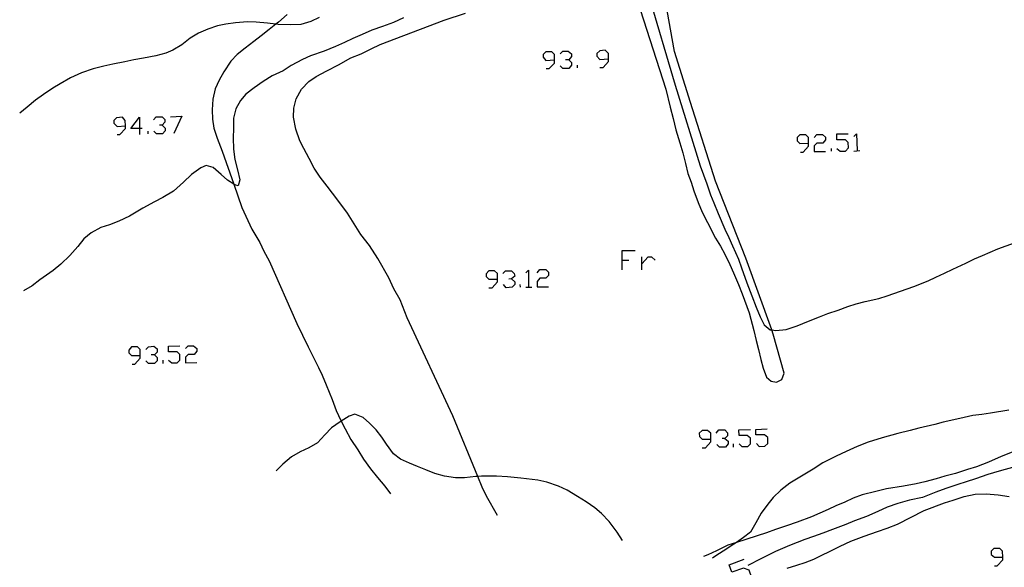
# Model space of a CAD drawing. Units: inches. Extents: x 670924 to 674647, y 4165979 to 4168366.
# Drawn here: x 670930 to 671011, y 4167842 to 4167887 of the extents above; entities that cross this region are included whole.
import ezdxf

# ---------------------------------------------------------------- set-up
doc = ezdxf.new("R2010")
doc.units = ezdxf.units.IN
doc.header["$MEASUREMENT"] = 0
doc.layers.add('Cartografia', color=7, linetype='Continuous')

# ---------------------------------------------------------------- blocks, each defined once
blk = doc.blocks.new('3052')
at = {"layer": 'Cartografia', "color": 7, "linetype": 'Continuous'}
for points in [[(670938.835, 4167878.611), (670938.805, 4167879.053), (670938.585, 4167879.318), (670938.1, 4167879.274), (670937.879, 4167879.053), (670937.879, 4167878.833), (670938.144, 4167878.568), (670938.835, 4167878.611)], [(670938.144, 4167877.907), (670938.364, 4167877.907), (670938.849, 4167878.392), (670938.835, 4167878.611)], [(670938.835, 4167878.611), (670938.849, 4167878.612)]]:
    blk.add_lwpolyline(points, dxfattribs=at)
blk = doc.blocks.new('3053')
at = {"layer": 'Cartografia', "color": 7, "linetype": 'Continuous'}
for points in [[(670939.996, 4167878.392), (670939.29, 4167878.392), (670939.996, 4167879.318), (670939.996, 4167878.392)], [(670939.996, 4167878.392), (670939.996, 4167877.907)], [(670940.216, 4167878.392), (670939.996, 4167878.392)]]:
    blk.add_lwpolyline(points, dxfattribs=at)
blk = doc.blocks.new('3054')
at = {"layer": 'Cartografia', "color": 7, "linetype": 'Continuous'}
for points in [[(670940.04, 4167859.742), (670940.04, 4167860.227), (670939.819, 4167860.448), (670939.334, 4167860.448), (670939.114, 4167860.183), (670939.114, 4167859.963), (670939.334, 4167859.742), (670940.04, 4167859.742)], [(670939.378, 4167859.037), (670939.599, 4167859.037), (670940.04, 4167859.522), (670940.04, 4167859.742)]]:
    blk.add_lwpolyline(points, dxfattribs=at)
blk = doc.blocks.new('3055')
at = {"layer": 'Cartografia', "color": 7, "linetype": 'Continuous'}
for points in [[(670969.447, 4167866.003), (670969.447, 4167866.488), (670969.183, 4167866.708), (670968.742, 4167866.708), (670968.521, 4167866.444), (670968.521, 4167866.223), (670968.742, 4167866.003), (670969.447, 4167866.003)], [(670968.742, 4167865.297), (670969.006, 4167865.297), (670969.447, 4167865.782), (670969.447, 4167866.003)]]:
    blk.add_lwpolyline(points, dxfattribs=at)
blk = doc.blocks.new('3056')
at = {"layer": 'Cartografia', "color": 7, "linetype": 'Continuous'}
for points in [[(670986.994, 4167852.864), (670986.994, 4167853.349), (670986.73, 4167853.569), (670986.289, 4167853.569), (670986.024, 4167853.349), (670986.069, 4167853.085), (670986.289, 4167852.864), (670986.994, 4167852.864)], [(670986.289, 4167852.159), (670986.554, 4167852.159), (670986.994, 4167852.644), (670986.994, 4167852.864)]]:
    blk.add_lwpolyline(points, dxfattribs=at)
blk = doc.blocks.new('3057')
at = {"layer": 'Cartografia', "color": 7, "linetype": 'Continuous'}
for points in [[(670995.019, 4167877.201), (670995.019, 4167877.642), (670994.798, 4167877.862), (670994.313, 4167877.863), (670994.093, 4167877.642), (670994.093, 4167877.378), (670994.313, 4167877.157), (670995.019, 4167877.201)], [(670994.357, 4167876.452), (670994.578, 4167876.452), (670995.019, 4167876.937), (670995.019, 4167877.201)]]:
    blk.add_lwpolyline(points, dxfattribs=at)
blk = doc.blocks.new('3058')
at = {"layer": 'Cartografia', "color": 7, "linetype": 'Continuous'}
for points in [[(671011.009, 4167843.164), (671010.979, 4167843.649), (671010.758, 4167843.87), (671010.273, 4167843.87), (671010.053, 4167843.649), (671010.053, 4167843.385), (671010.318, 4167843.164), (671011.009, 4167843.164)], [(671010.318, 4167842.459), (671010.538, 4167842.459), (671011.023, 4167842.944), (671011.009, 4167843.164)], [(671011.009, 4167843.164), (671011.023, 4167843.164)]]:
    blk.add_lwpolyline(points, dxfattribs=at)
blk = doc.blocks.new('3061')
at = {"layer": 'Cartografia', "color": 7, "linetype": 'Continuous'}
for points in [[(670974.121, 4167884.035), (670974.121, 4167884.476), (670973.9, 4167884.696), (670973.415, 4167884.696), (670973.195, 4167884.476), (670973.195, 4167884.256), (670973.415, 4167883.991), (670974.121, 4167884.035)], [(670973.459, 4167883.33), (670973.68, 4167883.33), (670974.121, 4167883.771), (670974.121, 4167884.035)]]:
    blk.add_lwpolyline(points, dxfattribs=at)
blk = doc.blocks.new('3062')
at = {"layer": 'Cartografia', "color": 7, "linetype": 'Continuous'}
for points in [[(670978.574, 4167884.123), (670978.574, 4167884.564), (670978.309, 4167884.829), (670977.868, 4167884.785), (670977.604, 4167884.564), (670977.604, 4167884.344), (670977.868, 4167884.079), (670978.574, 4167884.123)], [(670977.868, 4167883.418), (670978.133, 4167883.418), (670978.574, 4167883.903), (670978.574, 4167884.123)]]:
    blk.add_lwpolyline(points, dxfattribs=at)

msp = doc.modelspace()

# ---------------------------------------------------------------- linework, layer by layer
at = {"layer": 'Cartografia', "color": 7, "linetype": 'Continuous'}
for points in [[(670980.671, 4167889.825), (670983.301, 4167881.625), (670983.641, 4167880.155), (670983.881, 4167879.215), (670984.121, 4167878.275), (670984.451, 4167877.215), (670984.691, 4167876.385), (670984.901, 4167875.515), (670985.111, 4167874.705), (670985.361, 4167873.985), (670985.591, 4167873.265), (670985.951, 4167872.305), (670986.291, 4167871.505), (670986.721, 4167870.675), (670987.381, 4167869.385), (670987.791, 4167868.715), (670988.141, 4167868.065), (670988.561, 4167867.225), (670988.861, 4167866.525), (670989.281, 4167865.575), (670989.561, 4167864.795), (670990.151, 4167863.245), (670990.541, 4167861.785), (670990.731, 4167860.975), (670990.921, 4167860.235), (670991.101, 4167859.415), (670991.291, 4167858.695), (670991.571, 4167857.945), (670991.941, 4167857.625), (670992.391, 4167857.545), (670992.821, 4167857.755), (670993.011, 4167858.285), (670992.131, 4167861.485), (670992.003, 4167861.839), (670989.881, 4167867.725), (670987.381, 4167874.055), (670985.321, 4167880.545), (670983.991, 4167884.715), (670983.131, 4167889.655)], [(670981.841, 4167889.485), (670984.051, 4167881.965), (670986.111, 4167875.315), (670986.651, 4167873.855), (670986.971, 4167872.945), (670987.231, 4167872.275), (670987.601, 4167871.405), (670988.141, 4167870.115), (670988.461, 4167869.435), (670988.781, 4167868.755), (670989.261, 4167867.665), (670989.501, 4167866.935), (670989.951, 4167865.705), (670990.351, 4167864.645), (670990.711, 4167863.705), (670991.051, 4167862.905), (670991.381, 4167862.245), (670991.881, 4167861.855), (670992.003, 4167861.839), (670992.351, 4167861.795), (670993.191, 4167861.865), (670994.081, 4167862.175), (670995.031, 4167862.545), (670995.941, 4167862.915), (670996.621, 4167863.175), (670997.461, 4167863.465), (670998.251, 4167863.765), (670998.951, 4167863.985), (670999.691, 4167864.185), (671000.821, 4167864.435), (671001.501, 4167864.645), (671002.601, 4167865.015), (671003.681, 4167865.415), (671004.861, 4167865.885), (671005.511, 4167866.175), (671006.201, 4167866.495), (671006.911, 4167866.835), (671007.961, 4167867.335), (671008.671, 4167867.675), (671009.351, 4167867.965), (671010.611, 4167868.505), (671011.981, 4167869.005)], [(670954.771, 4167887.525), (670954.101, 4167887.195), (670953.271, 4167886.935), (670952.421, 4167886.905), (670951.401, 4167886.945), (670951.209, 4167886.967), (670950.511, 4167887.045), (670949.581, 4167887.135), (670948.871, 4167887.165), (670947.901, 4167887.085), (670947.091, 4167886.975), (670946.401, 4167886.845), (670945.621, 4167886.565), (670944.861, 4167886.225), (670944.161, 4167885.815), (670943.481, 4167885.275), (670942.731, 4167884.845), (670942.171, 4167884.585), (670941.351, 4167884.375), (670940.311, 4167884.165), (670939.531, 4167884.035), (670938.781, 4167883.885), (670937.801, 4167883.685), (670937.051, 4167883.515), (670936.171, 4167883.305), (670935.231, 4167882.975), (670934.331, 4167882.555), (670933.481, 4167882.065), (670932.871, 4167881.705), (670932.101, 4167881.195), (670931.451, 4167880.735), (670930.761, 4167880.135), (670930.139, 4167879.651)], [(670961.711, 4167887.485), (670960.891, 4167887.115), (670959.981, 4167886.775), (670959.101, 4167886.485), (670958.301, 4167886.125), (670957.551, 4167885.785), (670956.861, 4167885.475), (670956.121, 4167885.145), (670955.181, 4167884.765), (670954.051, 4167884.355), (670953.401, 4167884.065), (670952.461, 4167883.575), (670951.801, 4167883.135), (670950.901, 4167882.735), (670950.161, 4167882.265), (670949.431, 4167881.745), (670948.751, 4167881.225), (670948.291, 4167880.685), (670947.911, 4167880.005), (670947.721, 4167879.245), (670947.731, 4167878.395), (670947.711, 4167877.615), (670947.731, 4167876.685), (670947.841, 4167875.855), (670948.051, 4167874.985), (670948.251, 4167874.175), (670948.101, 4167873.675), (670947.831, 4167873.755), (670947.751, 4167873.808), (670947.241, 4167874.145), (670946.721, 4167874.625), (670946.061, 4167875.185), (670945.481, 4167875.345), (670945.031, 4167875.155), (670944.281, 4167874.605), (670943.621, 4167873.975), (670942.801, 4167873.245), (670941.901, 4167872.715), (670941.221, 4167872.365), (670940.261, 4167871.835), (670939.181, 4167871.195), (670938.291, 4167870.765), (670937.531, 4167870.485), (670936.811, 4167870.245), (670936.021, 4167869.825), (670935.411, 4167869.315), (670934.921, 4167868.695), (670934.261, 4167867.955), (670933.531, 4167867.245), (670932.901, 4167866.735), (670931.801, 4167865.965), (670931.161, 4167865.455), (670930.44, 4167865.058)], [(670952.151, 4167887.765), (670951.421, 4167887.135), (670951.209, 4167886.967), (670950.651, 4167886.525), (670950.001, 4167886.015), (670949.401, 4167885.555), (670948.681, 4167884.985), (670948.021, 4167884.465), (670947.511, 4167883.935), (670946.921, 4167883.055), (670946.561, 4167882.355), (670946.231, 4167881.665), (670946.021, 4167880.805), (670945.971, 4167879.935), (670945.991, 4167879.165), (670946.121, 4167878.435), (670946.371, 4167877.605), (670946.801, 4167876.535), (670947.751, 4167873.808), (670948.411, 4167871.915), (670949.241, 4167870.125), (670949.891, 4167869.025), (670950.231, 4167868.325), (670950.671, 4167867.525), (670952.931, 4167862.355), (670953.881, 4167860.445), (670954.241, 4167859.695), (670954.711, 4167858.755), (670955.021, 4167858.125), (670955.351, 4167857.315), (670955.841, 4167856.115), (670956.171, 4167855.205), (670956.551, 4167854.385), (670956.58, 4167854.329), (670956.911, 4167853.705), (670957.371, 4167852.835), (670957.951, 4167851.975), (670958.421, 4167851.205), (670958.991, 4167850.415), (670959.561, 4167849.715), (670960.171, 4167848.985), (670960.641, 4167848.365)], [(670969.451, 4167846.585), (670968.551, 4167848.175), (670968.181, 4167848.915), (670967.82, 4167849.799), (670965.781, 4167854.785), (670962.001, 4167862.835), (670961.431, 4167864.305), (670960.921, 4167865.215), (670960.501, 4167866.115), (670959.591, 4167867.715), (670958.921, 4167868.775), (670958.211, 4167869.695), (670957.651, 4167870.555), (670957.101, 4167871.425), (670956.301, 4167872.495), (670955.431, 4167873.645), (670954.861, 4167874.395), (670954.361, 4167875.135), (670953.951, 4167875.935), (670953.511, 4167876.745), (670953.171, 4167877.385), (670952.841, 4167878.345), (670952.671, 4167879.325), (670952.701, 4167880.075), (670952.881, 4167880.825), (670953.311, 4167881.625), (670953.921, 4167882.265), (670954.521, 4167882.665), (670955.411, 4167883.145), (670956.351, 4167883.635), (670957.391, 4167884.195), (670958.231, 4167884.545), (670959.051, 4167884.935), (670959.801, 4167885.305), (670965.061, 4167887.295), (670966.801, 4167887.875)], [(670974.606, 4167884.52), (670974.826, 4167884.741), (670975.267, 4167884.741), (670975.531, 4167884.52), (670975.531, 4167884.3), (670975.311, 4167884.035), (670975.046, 4167884.035)], [(670975.311, 4167884.035), (670975.531, 4167883.815), (670975.531, 4167883.594), (670975.311, 4167883.33), (670974.826, 4167883.33), (670974.606, 4167883.55)], [(670976.016, 4167883.374), (670976.016, 4167883.594)], [(670941.142, 4167879.097), (670941.362, 4167879.362), (670941.847, 4167879.362), (670942.068, 4167879.141), (670942.068, 4167878.921), (670941.847, 4167878.656), (670941.627, 4167878.656)], [(670942.553, 4167879.362), (670943.479, 4167879.406), (670942.817, 4167877.995)], [(670941.847, 4167878.656), (670942.112, 4167878.436), (670942.112, 4167878.216), (670941.891, 4167877.951), (670941.406, 4167877.951), (670941.186, 4167878.171)], [(670940.701, 4167877.951), (670940.701, 4167878.171)], [(670995.504, 4167877.642), (670995.724, 4167877.907), (670996.165, 4167877.907), (670996.43, 4167877.686), (670996.43, 4167877.466), (670996.209, 4167877.201), (670995.724, 4167877.201), (670995.504, 4167876.981), (670995.504, 4167876.496), (670996.43, 4167876.496)], [(670997.356, 4167876.76), (670997.62, 4167876.54), (670998.061, 4167876.54), (670998.325, 4167876.804), (670998.281, 4167877.245), (670998.061, 4167877.466), (670997.356, 4167877.466), (670997.356, 4167877.951), (670998.281, 4167877.951)], [(670998.766, 4167877.73), (670998.987, 4167877.951), (670999.031, 4167876.584)], [(670996.915, 4167876.54), (670996.915, 4167876.76)], [(670998.766, 4167876.54), (670999.251, 4167876.584)], [(670979.687, 4167866.772), (670979.687, 4167867.563), (670979.687, 4167868.354), (670980.761, 4167868.354)], [(670979.687, 4167867.563), (670980.252, 4167867.563)], [(670981.326, 4167866.772), (670981.326, 4167867.281), (670981.326, 4167867.846)], [(670981.326, 4167867.281), (670981.834, 4167867.846), (670982.117, 4167867.846), (670982.399, 4167867.563)], [(670969.888, 4167866.488), (670970.108, 4167866.708), (670970.593, 4167866.708), (670970.814, 4167866.488), (670970.858, 4167866.267), (670970.593, 4167866.047), (670970.373, 4167866.003)], [(670971.784, 4167866.532), (670972.004, 4167866.752), (670972.004, 4167865.341)], [(670972.71, 4167866.532), (670972.93, 4167866.796), (670973.415, 4167866.796), (670973.636, 4167866.576), (670973.636, 4167866.311), (670973.415, 4167866.091), (670972.93, 4167866.091), (670972.71, 4167865.826), (670972.71, 4167865.385), (670973.636, 4167865.385)], [(670970.593, 4167866.047), (670970.858, 4167865.782), (670970.858, 4167865.562), (670970.637, 4167865.341), (670970.152, 4167865.297), (670969.932, 4167865.562)], [(670971.343, 4167865.341), (670971.299, 4167865.562)], [(670971.784, 4167865.341), (670972.004, 4167865.341), (670972.269, 4167865.341)], [(670940.525, 4167860.227), (670940.745, 4167860.448), (670941.186, 4167860.492), (670941.45, 4167860.271), (670941.45, 4167860.007), (670941.23, 4167859.786), (670940.965, 4167859.786)], [(670941.23, 4167859.786), (670941.45, 4167859.566), (670941.45, 4167859.301), (670941.23, 4167859.081), (670940.745, 4167859.081), (670940.525, 4167859.301)], [(670942.376, 4167859.345), (670942.641, 4167859.125), (670943.082, 4167859.125), (670943.302, 4167859.345), (670943.302, 4167859.83), (670943.082, 4167860.051), (670942.376, 4167860.051), (670942.376, 4167860.492), (670943.302, 4167860.536)], [(670943.787, 4167860.315), (670944.008, 4167860.536), (670944.449, 4167860.536), (670944.713, 4167860.315), (670944.713, 4167860.095), (670944.493, 4167859.83), (670944.008, 4167859.83), (670943.787, 4167859.61), (670943.787, 4167859.125), (670944.713, 4167859.169)], [(670941.935, 4167859.081), (670941.935, 4167859.345)], [(670979.721, 4167844.525), (670979.291, 4167845.215), (670978.641, 4167846.105), (670978.011, 4167846.755), (670977.461, 4167847.215), (670976.741, 4167847.695), (670976.021, 4167848.155), (670975.171, 4167848.655), (670974.451, 4167848.985), (670973.491, 4167849.335), (670972.751, 4167849.495), (670971.371, 4167849.665), (670970.261, 4167849.765), (670969.371, 4167849.805), (670968.121, 4167849.805), (670967.82, 4167849.799), (670967.651, 4167849.795), (670966.741, 4167849.685), (670965.991, 4167849.685), (670965.081, 4167849.805), (670964.301, 4167850.025), (670963.541, 4167850.325), (670962.851, 4167850.615), (670962.201, 4167850.895), (670961.461, 4167851.215), (670960.891, 4167851.645), (670960.301, 4167852.435), (670959.921, 4167853.035), (670959.471, 4167853.625), (670958.921, 4167854.165), (670958.381, 4167854.635), (670957.701, 4167854.925), (670957.251, 4167854.755), (670956.58, 4167854.329), (670956.511, 4167854.285), (670955.801, 4167853.795), (670955.241, 4167853.225), (670954.641, 4167852.555), (670953.931, 4167852.135), (670953.211, 4167851.825), (670952.511, 4167851.395), (670951.791, 4167850.795), (670951.231, 4167850.255)], [(671011.511, 4167855.245), (671009.991, 4167854.985), (671009.281, 4167854.895), (671008.551, 4167854.805), (671007.471, 4167854.555), (671006.111, 4167854.245), (671005.431, 4167854.075), (671004.091, 4167853.755), (671003.391, 4167853.585), (671002.371, 4167853.325), (671001.091, 4167852.975), (670999.931, 4167852.605), (670999.021, 4167852.265), (670998.121, 4167851.835), (670997.301, 4167851.455), (670996.201, 4167850.915), (670995.401, 4167850.405), (670994.301, 4167849.735), (670993.501, 4167849.245), (670992.741, 4167848.655), (670992.131, 4167848.055), (670991.671, 4167847.525), (670991.131, 4167846.785), (670990.691, 4167845.975), (670990.251, 4167845.215), (670989.691, 4167844.775), (670989.107, 4167844.378), (670988.881, 4167844.225), (670988.011, 4167843.665), (670987.411, 4167843.275), (670987.131, 4167843.065)], [(670987.435, 4167853.349), (670987.656, 4167853.614), (670988.141, 4167853.614), (670988.361, 4167853.393), (670988.361, 4167853.129), (670988.141, 4167852.908), (670987.92, 4167852.908)], [(670989.331, 4167852.467), (670989.552, 4167852.247), (670990.037, 4167852.247), (670990.257, 4167852.467), (670990.257, 4167852.952), (670989.993, 4167853.173), (670989.331, 4167853.173), (670989.287, 4167853.614), (670990.257, 4167853.658)], [(670990.742, 4167852.511), (670990.962, 4167852.247), (670991.447, 4167852.291), (670991.668, 4167852.511), (670991.668, 4167852.996), (670991.403, 4167853.217), (670990.698, 4167853.217), (670990.698, 4167853.658), (670991.624, 4167853.702)], [(670988.141, 4167852.908), (670988.405, 4167852.688), (670988.405, 4167852.467), (670988.185, 4167852.203), (670987.7, 4167852.203), (670987.479, 4167852.423)], [(671012.691, 4167852.135), (671010.881, 4167851.435), (671009.831, 4167850.975), (671008.851, 4167850.585), (671008.111, 4167850.355), (671007.131, 4167850.045), (671006.251, 4167849.805), (671005.531, 4167849.585), (671004.601, 4167849.355), (671003.881, 4167849.195), (671002.831, 4167848.985), (671001.431, 4167848.775), (671000.551, 4167848.565), (670999.441, 4167848.285), (670998.711, 4167848.015), (670998.001, 4167847.675), (670997.281, 4167847.375), (670996.631, 4167847.085), (670995.961, 4167846.785), (670995.271, 4167846.485), (670994.091, 4167846.025), (670993.211, 4167845.725), (670992.311, 4167845.425), (670991.561, 4167845.155), (670989.107, 4167844.378), (670988.401, 4167844.155), (670987.451, 4167843.675), (670986.741, 4167843.355), (670986.401, 4167843.205)], [(670988.846, 4167852.203), (670988.846, 4167852.467)], [(671011.991, 4167850.575), (671010.701, 4167850.235), (671009.771, 4167849.955), (671008.761, 4167849.595), (671007.991, 4167849.345), (671007.311, 4167849.125), (671006.321, 4167848.795), (671005.511, 4167848.515), (671004.401, 4167848.065), (671003.331, 4167847.845), (671002.371, 4167847.565), (671001.501, 4167847.265), (671000.741, 4167846.905), (670999.791, 4167846.515), (670998.821, 4167846.135), (670998.101, 4167845.855), (670996.991, 4167845.425), (670996.211, 4167845.135), (670995.431, 4167844.865), (670994.731, 4167844.605), (670993.471, 4167844.115), (670992.311, 4167843.625), (670991.091, 4167843.035), (670990.041, 4167842.485)], [(670993.281, 4167842.245), (670994.061, 4167842.495), (670994.741, 4167842.715), (670995.451, 4167843.005), (670996.111, 4167843.325), (670996.751, 4167843.635), (670997.621, 4167844.055), (670998.521, 4167844.485), (670999.601, 4167844.895), (671000.691, 4167845.275), (671001.491, 4167845.545), (671002.351, 4167845.865), (671004.531, 4167846.985), (671006.201, 4167847.625), (671006.931, 4167847.855), (671007.831, 4167848.145), (671008.741, 4167848.345), (671009.641, 4167848.375), (671010.641, 4167848.295), (671011.531, 4167848.145)], [(670989.122, 4167840.953), (670989.518, 4167840.783), (670990.139, 4167841.009), (670990.365, 4167841.461), (670990.139, 4167842.083), (670989.687, 4167842.252), (670988.727, 4167841.913), (670988.501, 4167842.534), (670989.744, 4167842.986)]]:
    msp.add_lwpolyline(points, dxfattribs=at)

# ---------------------------------------------------------------- block references
at = {"layer": 'Cartografia'}
for name in ['3061', '3062', '3052', '3053', '3057', '3055', '3054', '3056', '3058']:
    msp.add_blockref(name, (0, 0), dxfattribs=at)

doc.saveas('drawing.dxf')
